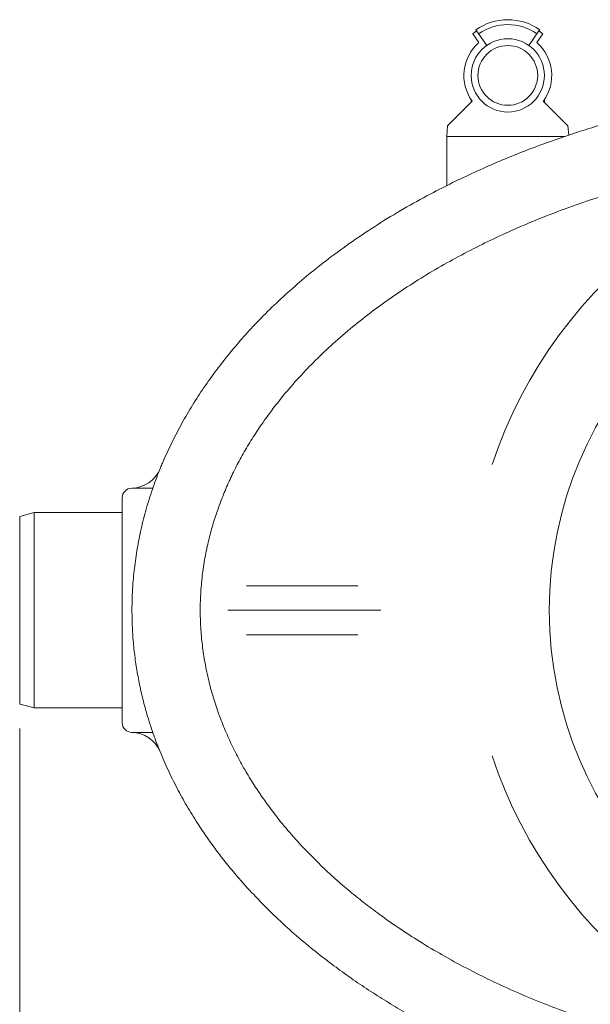
# Model space of a CAD drawing. Units: millimetres. Extents: x 520 to 6635, y 686 to 4609.
# Drawn here: x 4418 to 5002, y 2505 to 3513 of the extents above; entities that cross this region are included whole.
import ezdxf

# ---------------------------------------------------------------- set-up
doc = ezdxf.new("R2010")
doc.units = ezdxf.units.MM
doc.header["$LTSCALE"] = 25
doc.linetypes.add('SLD-Durchgehend', pattern=[0])
doc.styles.add('SLDTEXTSTYLE0', font='Opinion Pro')
doc.dimstyles.new('SLDDIMSTYLE0', dxfattribs={"dimtxt": 132.291667, "dimasz": 87.5, "dimexe": 0, "dimexo": 0.0625, "dimgap": 33.072917, "dimtad": 0, "dimdec": 0, "dimrnd": 1e-09, "dimzin": 12, "dimdsep": 46, "dimtxsty": 'SLDTEXTSTYLE0', "dimsah": 1, "dimcen": 0.09, "dimadec": 0, "dimazin": 3, "dimtfac": 1, "dimtdec": 0, "dimtofl": 0, "dimtmove": 0, "dimatfit": 3, "dimfxl": 1, "dimfrac": 2, "dimtolj": 1, "dimtzin": 12, "dimarcsym": 0})

# ---------------------------------------------------------------- blocks, each defined once
blk = doc.blocks.new('_D_1')
at = {"color": 7, "linetype": 'SLD-Durchgehend', "lineweight": 0}
for p, q in [((4417.8, 2787.1), (4417.8, 2056.5)), ((6287.8, 2787.1), (6287.8, 2056.5)), ((4417.8, 2081.5), (5172.3, 2081.5)), ((6287.8, 2081.5), (5533.2, 2081.5))]:
    blk.add_line(p, q, dxfattribs=at)
at = {"color": 7, "linetype": 'SLD-Durchgehend', "lineweight": 18}
for points in [[(4417.8, 2081.5), (4505.3, 2044), (4505.3, 2119)], [(6287.8, 2081.5), (6200.3, 2119), (6200.3, 2044)]]:
    blk.add_solid(points, dxfattribs=at)
at = {"color": 7, "linetype": 'SLD-Durchgehend', "lineweight": 18, "insert": (5172.3, 2158.2), "char_height": 132.29, "attachment_point": 1, "style": 'SLDTEXTSTYLE0'}
blk.add_mtext('1870', dxfattribs=at)

msp = doc.modelspace()

# ---------------------------------------------------------------- linework, layer by layer
at = {"color": 7, "linetype": 'SLD-Durchgehend', "lineweight": 18}
for p, q in [((4885.9, 3501.1), (4881.9, 3498.2)), ((4881.9, 3498.2), (4888, 3489.4)), ((4885.9, 3501.1), (4885.1, 3502.3)), ((4896.3, 3486.3), (4885.9, 3501.1)), ((4949.6, 3501.1), (4939.3, 3486.3)), ((4947.5, 3489.4), (4953.7, 3498.2)), ((4950.5, 3502.3), (4949.6, 3501.1)), ((4953.7, 3498.2), (4949.6, 3501.1)), ((4881.4, 3429.2), (4856.2, 3404.1)), ((4880.3, 3430.8), (4880.3, 3428.1)), ((4979.3, 3404.1), (4954.2, 3429.2)), ((4955.3, 3428.1), (4955.3, 3430.8)), ((4855.3, 3393.1), (4856.2, 3404.1)), ((4980.2, 3394.5), (4979.3, 3404.1)), ((4976.3, 3393.1), (4855.3, 3393.1)), ((4855.3, 3393.1), (4855.3, 3342.7)), ((4532.7, 3033.1), (4532.6, 3033.1)), ((4554.2, 3033.1), (4532.8, 3033.1)), ((4522.8, 2793.1), (4522.8, 3023.1)), ((4432.7, 3008.1), (4417.8, 3004.1)), ((4417.8, 3004.1), (4417.8, 2908.1)), ((4522.8, 3008.1), (4432.7, 3008.1)), ((4432.7, 3008.1), (4432.7, 2908.1)), ((4650.2, 2933.1), (4667.7, 2933.1)), ((4667.7, 2933.1), (4687.3, 2933.1)), ((4687.3, 2933.1), (4734.8, 2933.1)), ((4734.8, 2933.1), (4754.5, 2933.1)), ((4754.5, 2933.1), (4764.3, 2933.1)), ((4417.8, 2908.1), (4417.8, 2812.1)), ((4432.7, 2908.1), (4432.7, 2808.1)), ((4636.7, 2908.1), (4656.7, 2908.1)), ((4686.2, 2908.1), (4656.7, 2908.1)), ((4686.2, 2908.1), (4736, 2908.1)), ((4736, 2908.1), (4765.4, 2908.1)), ((4765.4, 2908.1), (4774.8, 2908.1)), ((4667.7, 2883.1), (4650.2, 2883.1)), ((4687.3, 2883.1), (4667.7, 2883.1)), ((4734.8, 2883.1), (4687.3, 2883.1)), ((4754.5, 2883.1), (4734.8, 2883.1)), ((4764.3, 2883.1), (4754.5, 2883.1)), ((4417.8, 2812.1), (4432.7, 2808.1)), ((4432.7, 2808.1), (4522.8, 2808.1)), ((4554.2, 2783.1), (4532.8, 2783.1))]:
    msp.add_line(p, q, dxfattribs=at)
for centre, radius in [((4917.8, 3455.6), 37.5), ((4917.8, 3455.6), 30.6), ((5352.8, 2908.1), 392.5)]:
    msp.add_circle(centre, radius, dxfattribs=at)
for centre, radius, start, end in [((4917.8, 3455.6), 57, 55, 125), ((4917.8, 3455.6), 52, 55, 125), ((4917.8, 3455.6), 45, 131.3794, 215.9594), ((4917.8, 3455.6), 45, 324.0406, 48.6206), ((5352.8, 2908.1), 475, 18.2245, 161.7057), ((4532, 3065.1), 32, 271.0096, 337.8496), ((4532.8, 3023.1), 10, 90, 180), ((4532.8, 2793.1), 10, 180, 270), ((4532, 2751.1), 32, 22.1504, 88.9904), ((5352.8, 2908.1), 475, 198.2571, 341.6834)]:
    msp.add_arc(centre, radius, start, end, dxfattribs=at)
for points, knots in [([(4532.8, 2908.1), (4532.8, 2912.3), (4532.9, 2920.7), (4533.7, 2935.9), (4535.4, 2953.6), (4538.5, 2973.9), (4542.6, 2994.1), (4547.9, 3014.3), (4554.4, 3034.3), (4560, 3049.1), (4566.1, 3063.8), (4572.8, 3078.3), (4582.6, 3097.4), (4593.3, 3115.9), (4605, 3134.1), (4617.6, 3151.9), (4631.2, 3169.4), (4645.5, 3186.3), (4661.2, 3203.4), (4678.4, 3220.6), (4697.1, 3237.7), (4716.5, 3254.2), (4738, 3271), (4761.7, 3288), (4787.6, 3305.1), (4814.3, 3321.1), (4839.9, 3335.1), (4864, 3347.3), (4886.7, 3357.9), (4909.6, 3368), (4932.9, 3377.5), (4956.5, 3386.3), (4980.1, 3394.6), (5003.8, 3402.2), (5027.4, 3409.2), (5051.3, 3415.6), (5077.9, 3422.2), (5107.4, 3428.7), (5139.7, 3434.9), (5172.2, 3440.1), (5205, 3444.5), (5237.9, 3448), (5271.3, 3450.6), (5305.2, 3452.4), (5339.6, 3453.2), (5374.1, 3453.1), (5408.6, 3452), (5443.1, 3450), (5477, 3447.1), (5510.2, 3443.3), (5542.7, 3438.7), (5575, 3433.2), (5607.3, 3426.8), (5639.3, 3419.5), (5671.1, 3411.2), (5702.6, 3402), (5733.9, 3391.8), (5764.8, 3380.6), (5795.3, 3368.3), (5825.5, 3355), (5855.1, 3340.6), (5884.2, 3325.1), (5909.4, 3310.3), (5931.1, 3296.5), (5949.4, 3284.1), (5966.9, 3271.4), (5983.7, 3258.4), (5999.8, 3245.2), (6015.5, 3231.4), (6030.5, 3217.2), (6045, 3202.7), (6058.8, 3187.7), (6072, 3172.2), (6084.8, 3156.1), (6097, 3139.3), (6108.5, 3121.9), (6119.3, 3104), (6129.4, 3085.3), (6138.6, 3065.9), (6147, 3045.8), (6154.3, 3025), (6160.6, 3003.7), (6165.6, 2981.9), (6168.9, 2962.9), (6170.8, 2947), (6171.9, 2934.1), (6172.6, 2921.1), (6172.9, 2906.5), (6172.5, 2890.4), (6171.2, 2872.7), (6169.1, 2855.1), (6166.1, 2837.3), (6162.3, 2819.6), (6157.5, 2801.8), (6151.9, 2784.2), (6145.3, 2766.2), (6137.4, 2747.8), (6128.3, 2729), (6118.3, 2710.7), (6107.4, 2692.6), (6095.5, 2674.9), (6082.8, 2657.5), (6069.2, 2640.7), (6054.4, 2623.6), (6038.2, 2606.5), (6020.5, 2589.4), (6002, 2572.9), (5981.6, 2556.1), (5959.1, 2539), (5934.5, 2521.9), (5909.2, 2505.8), (5884.8, 2491.6), (5861.6, 2479.1), (5839.7, 2468.1), (5817.5, 2457.7), (5794.9, 2447.8), (5772.1, 2438.6), (5747.3, 2429.3), (5720.6, 2420), (5691.9, 2411), (5662.8, 2402.8), (5633.5, 2395.4), (5603.9, 2388.8), (5576.6, 2383.4), (5551.6, 2379.1), (5529, 2375.6), (5506.3, 2372.5), (5481, 2369.6), (5453.1, 2367), (5422.6, 2365), (5392.1, 2363.6), (5361.5, 2363), (5330.8, 2363.2), (5300.1, 2364.1), (5269.6, 2365.8), (5239.1, 2368.2), (5208.7, 2371.3), (5178.3, 2375.3), (5148, 2380), (5117.8, 2385.5), (5087.8, 2391.8), (5058.1, 2398.8), (5028.5, 2406.7), (4999, 2415.5), (4969.8, 2425.2), (4940.4, 2435.8), (4910.9, 2447.7), (4881.3, 2460.7), (4852.2, 2474.8), (4826.7, 2488.3), (4804.9, 2500.8), (4786.5, 2512.1), (4768.4, 2523.8), (4750.5, 2536.2), (4733.1, 2549.1), (4715, 2563.3), (4696.5, 2579), (4677.7, 2596.4), (4659.6, 2614.6), (4644.1, 2631.6), (4631, 2647.2), (4620.1, 2661.1), (4609.7, 2675.4), (4599.3, 2690.9), (4588.9, 2707.8), (4578.8, 2726), (4569.5, 2744.8), (4561.1, 2764.2), (4553.6, 2784.1), (4547.6, 2803.2), (4542.9, 2821.2), (4539.3, 2838.2), (4536.4, 2855.4), (4534.3, 2872.8), (4533, 2890.5), (4532.9, 2902.2), (4532.8, 2908.1)], [0, 0, 0, 0, 0.002896, 0.005796, 0.010515, 0.015237, 0.019957, 0.024802, 0.029651, 0.034496, 0.035725, 0.040653, 0.045586, 0.05052, 0.055448, 0.060548, 0.065653, 0.070759, 0.07586, 0.081699, 0.087539, 0.093418, 0.099297, 0.106436, 0.113576, 0.120763, 0.127951, 0.133721, 0.139492, 0.145261, 0.151069, 0.156878, 0.162685, 0.168372, 0.174058, 0.179757, 0.185455, 0.193037, 0.200621, 0.208204, 0.215839, 0.223476, 0.231111, 0.239036, 0.246962, 0.254887, 0.262867, 0.270848, 0.278827, 0.286385, 0.293943, 0.301524, 0.309105, 0.316668, 0.324231, 0.331821, 0.339411, 0.346983, 0.354555, 0.362163, 0.36977, 0.377357, 0.384943, 0.390036, 0.395131, 0.400224, 0.405015, 0.409805, 0.414616, 0.419426, 0.424121, 0.428819, 0.433517, 0.438212, 0.443029, 0.447851, 0.452673, 0.45749, 0.462514, 0.467541, 0.472564, 0.477726, 0.482891, 0.488053, 0.491032, 0.494011, 0.497005, 0.499999, 0.504088, 0.508182, 0.512276, 0.516365, 0.520605, 0.52485, 0.529096, 0.533337, 0.538143, 0.542954, 0.547766, 0.552573, 0.557545, 0.562523, 0.567501, 0.572474, 0.578145, 0.583815, 0.589525, 0.595234, 0.602128, 0.609022, 0.615962, 0.622903, 0.628547, 0.634192, 0.639836, 0.645518, 0.651201, 0.656883, 0.663824, 0.670767, 0.677708, 0.684698, 0.69169, 0.69868, 0.703957, 0.709234, 0.714519, 0.719804, 0.726843, 0.733883, 0.740922, 0.747999, 0.755078, 0.762155, 0.769196, 0.776238, 0.783279, 0.79036, 0.797443, 0.804524, 0.811572, 0.818622, 0.825671, 0.83277, 0.839871, 0.84697, 0.854409, 0.861847, 0.869324, 0.8768, 0.88177, 0.88674, 0.89171, 0.896717, 0.901726, 0.906733, 0.912621, 0.91851, 0.924441, 0.930372, 0.934434, 0.938496, 0.942578, 0.946659, 0.951461, 0.956265, 0.961066, 0.965971, 0.97088, 0.975785, 0.979781, 0.98378, 0.987776, 0.99185, 0.995926, 1, 1, 1, 1]), ([(5168.8, 2447.6), (5156.8, 2449.7), (5132.8, 2453.8), (5097.1, 2461.4), (5064.6, 2469.4), (5035.3, 2477.7), (5009.1, 2485.8), (4983.2, 2494.7), (4957.1, 2504.5), (4930.9, 2515.2), (4904.6, 2527.1), (4878.8, 2539.8), (4854.1, 2553.2), (4830.5, 2567.1), (4808, 2581.4), (4787.9, 2595.5), (4770, 2609), (4754.2, 2621.8), (4738.8, 2635.1), (4723.3, 2649.7), (4707.8, 2665.5), (4692.4, 2682.7), (4678.9, 2699.3), (4667.4, 2715.1), (4657.5, 2729.8), (4648.2, 2745), (4639.7, 2760.6), (4631.9, 2776.7), (4624.9, 2793.1), (4618.8, 2810), (4613.5, 2827.4), (4609.2, 2845.2), (4606, 2863.2), (4603.8, 2881.3), (4602.7, 2899.4), (4602.7, 2917.8), (4603.9, 2936.3), (4606.2, 2954.9), (4609.6, 2972.7), (4613.7, 2989.4), (4618.5, 3005.2), (4624.1, 3020.9), (4630.5, 3036.3), (4637.7, 3051.6), (4645.7, 3066.8), (4654.6, 3081.9), (4664.4, 3096.9), (4674.8, 3111.4), (4687.2, 3127.3), (4701.7, 3144.2), (4718.6, 3162), (4736.8, 3179.4), (4756.2, 3196.3), (4776.9, 3212.7), (4798.3, 3228.2), (4820.5, 3243), (4843.5, 3257), (4867.2, 3270.3), (4891.3, 3282.7), (4917.5, 3295.1), (4945.8, 3307.4), (4976.4, 3319.2), (5007.3, 3329.9), (5038.8, 3339.7), (5070.8, 3348.5), (5103.2, 3356.2), (5135.9, 3363.1), (5157.8, 3366.8), (5168.8, 3368.6)], [0, 0, 0, 0, 0.023121, 0.046247, 0.069367, 0.086713, 0.104066, 0.121418, 0.138762, 0.156998, 0.175245, 0.193489, 0.211722, 0.228611, 0.245506, 0.262393, 0.27526, 0.288135, 0.301009, 0.313874, 0.328509, 0.343152, 0.357785, 0.369036, 0.380297, 0.391557, 0.402806, 0.414099, 0.425399, 0.43669, 0.448284, 0.459887, 0.47148, 0.482973, 0.494476, 0.505969, 0.517855, 0.529754, 0.541641, 0.55208, 0.562525, 0.572965, 0.583639, 0.594319, 0.604993, 0.616316, 0.627649, 0.638985, 0.65031, 0.665827, 0.681354, 0.696874, 0.713602, 0.730347, 0.747094, 0.763827, 0.781001, 0.798185, 0.815372, 0.832548, 0.853278, 0.874022, 0.894768, 0.915501, 0.93662, 0.957749, 0.97888, 1, 1, 1, 1]), ([(4532.7, 3033.1), (4532.8, 3033.1), (4532.9, 3033.1), (4533, 3033.1), (4533, 3033.1), (4533, 3033.1)], [0, 0, 0, 0, 0.332821, 0.808869, 1, 1, 1, 1]), ([(4631.1, 2908.1), (4631.1, 2908.1), (4632, 2908.1), (4633.7, 2908.1), (4635.8, 2908.1), (4636.4, 2908.1), (4636.7, 2908.1)], [0, 0, 0, 0, 0.004521, 0.290995, 0.645468, 1, 1, 1, 1]), ([(4774.8, 2908.1), (4775.1, 2908.1), (4775.7, 2908.1), (4777.9, 2908.1), (4780.8, 2908.1), (4784.2, 2908.1), (4786.6, 2908.1), (4787.7, 2908.1), (4787.7, 2908.1)], [0, 0, 0, 0, 0.196344, 0.392681, 0.589224, 0.786416, 0.997216, 1, 1, 1, 1])]:
    msp.add_open_spline(points, degree=3, knots=knots, dxfattribs=at)

# ---------------------------------------------------------------- dimensions: what is measured, and where the dimension line sits
dim = msp.add_linear_dim(base=(6287.8, 2081.5), p1=(4417.8, 2812.1), p2=(6287.8, 2812.1), dimstyle='SLDDIMSTYLE0', dxfattribs=at)
dim.commit()
dim.dimension.update_dxf_attribs({"geometry": '_D_1', "text_midpoint": (5352.8, 2081.5), "dimtype": 160})

doc.saveas('drawing.dxf')
